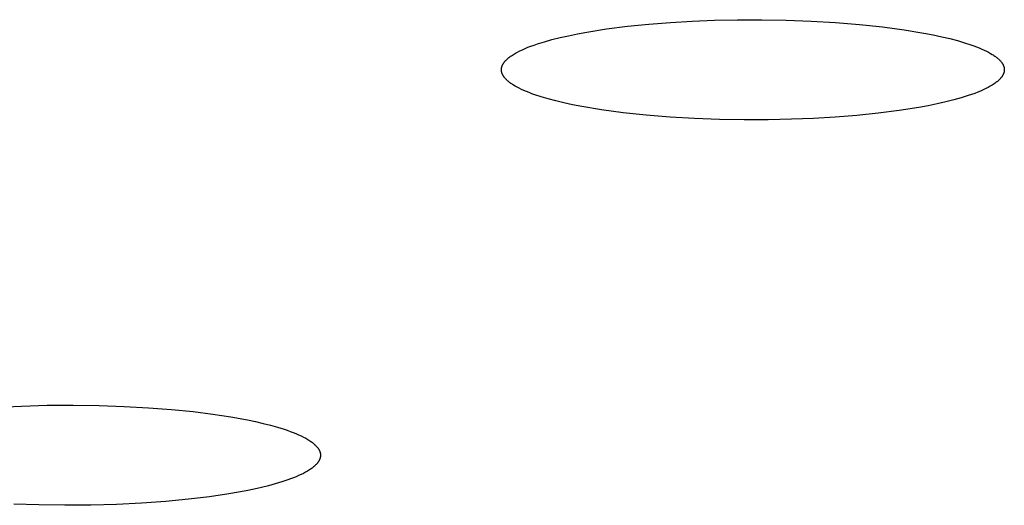
# Model space of a CAD drawing. Units: millimetres. Extents: x -762 to 416, y -1504 to 1488.
# Drawn here: x 248 to 256, y 1375 to 1379 of the extents above; entities that cross this region are included whole.
import ezdxf

# ---------------------------------------------------------------- set-up
doc = ezdxf.new("R2010")
doc.units = ezdxf.units.MM
doc.header["$MEASUREMENT"] = 0

msp = doc.modelspace()

# ---------------------------------------------------------------- linework, layer by layer
for p, q in [((252.5117, 1378.5368), (252.6863, 1378.5546)), ((252.6863, 1378.5546), (252.8633, 1378.5687)), ((252.8633, 1378.5687), (253.04, 1378.5792)), ((253.04, 1378.5792), (253.2208, 1378.5865)), ((253.2208, 1378.5865), (253.4103, 1378.5905)), ((253.4103, 1378.5905), (253.6065, 1378.591)), ((253.6065, 1378.591), (253.8071, 1378.5876)), ((253.8071, 1378.5876), (254.009, 1378.5802)), ((254.009, 1378.5802), (254.2093, 1378.5685)), ((254.2093, 1378.5685), (254.4046, 1378.5526)), ((254.4046, 1378.5526), (254.5916, 1378.5327)), ((252.032, 1378.4606), (252.1052, 1378.4755)), ((252.1052, 1378.4755), (252.1815, 1378.4896)), ((252.1815, 1378.4896), (252.3424, 1378.5151)), ((252.3424, 1378.5151), (252.5117, 1378.5368)), ((254.5916, 1378.5327), (254.7674, 1378.5091)), ((254.7674, 1378.5091), (254.9291, 1378.4821)), ((254.9291, 1378.4821), (255.004, 1378.4675)), ((251.7513, 1378.3842), (251.7781, 1378.3933)), ((251.7781, 1378.3933), (251.8352, 1378.4112)), ((251.8352, 1378.4112), (251.8967, 1378.4284)), ((251.8967, 1378.4284), (251.9624, 1378.4449)), ((251.9624, 1378.4449), (252.032, 1378.4606)), ((255.004, 1378.4675), (255.0746, 1378.4523)), ((255.0746, 1378.4523), (255.1408, 1378.4365)), ((255.1408, 1378.4365), (255.2023, 1378.4202)), ((255.2023, 1378.4202), (255.2591, 1378.4035)), ((255.2591, 1378.4035), (255.3111, 1378.3865)), ((251.5821, 1378.3072), (251.5903, 1378.3121)), ((251.5903, 1378.3121), (251.5988, 1378.3171)), ((251.5988, 1378.3171), (251.6167, 1378.3269)), ((251.6167, 1378.3269), (251.636, 1378.3367)), ((251.636, 1378.3367), (251.6565, 1378.3464)), ((251.6565, 1378.3464), (251.6783, 1378.356)), ((251.6783, 1378.356), (251.7014, 1378.3655)), ((251.7014, 1378.3655), (251.7258, 1378.3749)), ((251.7258, 1378.3749), (251.7513, 1378.3842)), ((255.3111, 1378.3865), (255.3354, 1378.3779)), ((255.3354, 1378.3779), (255.3584, 1378.3692)), ((255.3584, 1378.3692), (255.3802, 1378.3604)), ((255.3802, 1378.3604), (255.4008, 1378.3517)), ((255.4008, 1378.3517), (255.4202, 1378.3429)), ((255.4202, 1378.3429), (255.4385, 1378.3341)), ((255.4385, 1378.3341), (255.4556, 1378.3252)), ((255.4556, 1378.3252), (255.4715, 1378.3164)), ((255.4715, 1378.3164), (255.4863, 1378.3076)), ((255.4863, 1378.3076), (255.4933, 1378.3031)), ((251.4966, 1378.2269), (251.498, 1378.2294)), ((251.498, 1378.2294), (251.4995, 1378.2319)), ((251.4995, 1378.2319), (251.5011, 1378.2344)), ((251.5011, 1378.2344), (251.5027, 1378.2369)), ((251.5027, 1378.2369), (251.5045, 1378.2394)), ((251.5045, 1378.2394), (251.5063, 1378.2419)), ((251.5063, 1378.2419), (251.5082, 1378.2444)), ((251.5082, 1378.2444), (251.5101, 1378.247)), ((251.5101, 1378.247), (251.5122, 1378.2495)), ((251.5122, 1378.2495), (251.5143, 1378.252)), ((251.5143, 1378.252), (251.5166, 1378.2545)), ((251.5166, 1378.2545), (251.5189, 1378.257)), ((251.5189, 1378.257), (251.5237, 1378.2621)), ((251.5237, 1378.2621), (251.5289, 1378.2671)), ((251.5289, 1378.2671), (251.5344, 1378.2721)), ((251.5344, 1378.2721), (251.5402, 1378.2772)), ((251.5402, 1378.2772), (251.5464, 1378.2822)), ((251.5464, 1378.2822), (251.5529, 1378.2872)), ((251.5529, 1378.2872), (251.5597, 1378.2922)), ((251.5597, 1378.2922), (251.5668, 1378.2972)), ((251.5668, 1378.2972), (251.5743, 1378.3022)), ((251.5743, 1378.3022), (251.5821, 1378.3072)), ((255.4933, 1378.3031), (255.5, 1378.2987)), ((255.5, 1378.2987), (255.5064, 1378.2943)), ((255.5064, 1378.2943), (255.5125, 1378.2899)), ((255.5125, 1378.2899), (255.5184, 1378.2855)), ((255.5184, 1378.2855), (255.524, 1378.2812)), ((255.524, 1378.2812), (255.5294, 1378.2768)), ((255.5294, 1378.2768), (255.5345, 1378.2723)), ((255.5345, 1378.2723), (255.5394, 1378.2679)), ((255.5394, 1378.2679), (255.5441, 1378.2634)), ((255.5441, 1378.2634), (255.5485, 1378.2589)), ((255.5485, 1378.2589), (255.5527, 1378.2543)), ((255.5527, 1378.2543), (255.5567, 1378.2497)), ((255.5567, 1378.2497), (255.5586, 1378.2474)), ((255.5586, 1378.2474), (255.5604, 1378.2451)), ((255.5604, 1378.2451), (255.5621, 1378.2428)), ((255.5621, 1378.2428), (255.5638, 1378.2405)), ((255.5638, 1378.2405), (255.5655, 1378.2382)), ((255.5655, 1378.2382), (255.5671, 1378.2358)), ((255.5671, 1378.2358), (255.5686, 1378.2335)), ((255.5686, 1378.2335), (255.57, 1378.2311)), ((255.57, 1378.2311), (255.5714, 1378.2288)), ((255.5714, 1378.2288), (255.5727, 1378.2264)), ((251.4845, 1378.1821), (251.4846, 1378.1846)), ((251.4846, 1378.1797), (251.4845, 1378.1821)), ((251.4846, 1378.1846), (251.4847, 1378.187)), ((251.4847, 1378.1772), (251.4846, 1378.1797)), ((251.4847, 1378.187), (251.4848, 1378.1895)), ((251.4849, 1378.1748), (251.4847, 1378.1772)), ((251.4848, 1378.1895), (251.4851, 1378.192)), ((251.4852, 1378.1723), (251.4849, 1378.1748)), ((251.4851, 1378.192), (251.4854, 1378.1944)), ((251.4855, 1378.1699), (251.4852, 1378.1723)), ((251.4854, 1378.1944), (251.4858, 1378.1969)), ((251.4859, 1378.1675), (251.4855, 1378.1699)), ((251.4858, 1378.1969), (251.4863, 1378.1994)), ((251.4864, 1378.165), (251.4859, 1378.1675)), ((251.4863, 1378.1994), (251.4868, 1378.2019)), ((251.487, 1378.1626), (251.4864, 1378.165)), ((251.4868, 1378.2019), (251.4875, 1378.2044)), ((251.4876, 1378.1602), (251.487, 1378.1626)), ((251.4875, 1378.2044), (251.4882, 1378.2069)), ((251.4883, 1378.1578), (251.4876, 1378.1602)), ((251.4882, 1378.2069), (251.4889, 1378.2093)), ((251.4891, 1378.1554), (251.4883, 1378.1578)), ((251.4889, 1378.2093), (251.4898, 1378.2118)), ((251.4899, 1378.153), (251.4891, 1378.1554)), ((251.4898, 1378.2118), (251.4907, 1378.2143)), ((251.4908, 1378.1506), (251.4899, 1378.153)), ((251.4907, 1378.2143), (251.4918, 1378.2168)), ((251.4918, 1378.1482), (251.4908, 1378.1506)), ((251.4918, 1378.2168), (251.4928, 1378.2193)), ((251.4928, 1378.1458), (251.4918, 1378.1482)), ((251.4928, 1378.2193), (251.494, 1378.2218)), ((251.494, 1378.2218), (251.4953, 1378.2243)), ((251.4953, 1378.2243), (251.4966, 1378.2269)), ((255.5727, 1378.2264), (255.5739, 1378.2241)), ((255.5739, 1378.2241), (255.5751, 1378.2217)), ((255.5751, 1378.2217), (255.5762, 1378.2193)), ((255.5762, 1378.2193), (255.5773, 1378.2169)), ((255.5773, 1378.1483), (255.5762, 1378.1458)), ((255.5773, 1378.2169), (255.5783, 1378.2145)), ((255.5783, 1378.1508), (255.5773, 1378.1483)), ((255.5783, 1378.2145), (255.5792, 1378.2121)), ((255.5793, 1378.1533), (255.5783, 1378.1508)), ((255.5792, 1378.2121), (255.58, 1378.2097)), ((255.5801, 1378.1558), (255.5793, 1378.1533)), ((255.58, 1378.2097), (255.5808, 1378.2073)), ((255.5809, 1378.1583), (255.5801, 1378.1558)), ((255.5808, 1378.2073), (255.5815, 1378.2049)), ((255.5816, 1378.1608), (255.5809, 1378.1583)), ((255.5815, 1378.2049), (255.5821, 1378.2025)), ((255.5822, 1378.1632), (255.5816, 1378.1608)), ((255.5821, 1378.2025), (255.5826, 1378.2001)), ((255.5828, 1378.1657), (255.5822, 1378.1632)), ((255.5826, 1378.2001), (255.5831, 1378.1977)), ((255.5833, 1378.1682), (255.5828, 1378.1657)), ((255.5831, 1378.1977), (255.5835, 1378.1952)), ((255.5837, 1378.1707), (255.5833, 1378.1682)), ((255.5835, 1378.1952), (255.5839, 1378.1928)), ((255.584, 1378.1732), (255.5837, 1378.1707)), ((255.5839, 1378.1928), (255.5842, 1378.1904)), ((255.5842, 1378.1756), (255.584, 1378.1732)), ((255.5842, 1378.1904), (255.5844, 1378.1879)), ((255.5844, 1378.1781), (255.5842, 1378.1756)), ((255.5844, 1378.1879), (255.5845, 1378.1855)), ((255.5845, 1378.1806), (255.5844, 1378.1781)), ((255.5845, 1378.1855), (255.5845, 1378.183)), ((255.5845, 1378.183), (255.5845, 1378.1806)), ((251.4939, 1378.1435), (251.4928, 1378.1458)), ((251.4951, 1378.1411), (251.4939, 1378.1435)), ((251.4964, 1378.1387), (251.4951, 1378.1411)), ((251.4977, 1378.1364), (251.4964, 1378.1387)), ((251.4991, 1378.134), (251.4977, 1378.1364)), ((251.5005, 1378.1317), (251.4991, 1378.134)), ((251.502, 1378.1293), (251.5005, 1378.1317)), ((251.5036, 1378.127), (251.502, 1378.1293)), ((251.5052, 1378.1247), (251.5036, 1378.127)), ((251.5069, 1378.1223), (251.5052, 1378.1247)), ((251.5087, 1378.12), (251.5069, 1378.1223)), ((251.5105, 1378.1177), (251.5087, 1378.12)), ((251.5124, 1378.1154), (251.5105, 1378.1177)), ((251.5164, 1378.1108), (251.5124, 1378.1154)), ((251.5206, 1378.1063), (251.5164, 1378.1108)), ((251.525, 1378.1018), (251.5206, 1378.1063)), ((251.5297, 1378.0973), (251.525, 1378.1018)), ((251.5346, 1378.0928), (251.5297, 1378.0973)), ((251.5397, 1378.0884), (251.5346, 1378.0928)), ((251.5451, 1378.084), (251.5397, 1378.0884)), ((251.5507, 1378.0796), (251.5451, 1378.084)), ((251.5565, 1378.0752), (251.5507, 1378.0796)), ((251.5627, 1378.0708), (251.5565, 1378.0752)), ((251.5691, 1378.0664), (251.5627, 1378.0708)), ((255.5022, 1378.0679), (255.4947, 1378.0629)), ((255.5094, 1378.0729), (255.5022, 1378.0679)), ((255.5162, 1378.0779), (255.5094, 1378.0729)), ((255.5227, 1378.0829), (255.5162, 1378.0779)), ((255.5289, 1378.088), (255.5227, 1378.0829)), ((255.5347, 1378.093), (255.5289, 1378.088)), ((255.5402, 1378.098), (255.5347, 1378.093)), ((255.5454, 1378.1031), (255.5402, 1378.098)), ((255.5502, 1378.1081), (255.5454, 1378.1031)), ((255.5525, 1378.1106), (255.5502, 1378.1081)), ((255.5547, 1378.1131), (255.5525, 1378.1106)), ((255.5569, 1378.1157), (255.5547, 1378.1131)), ((255.5589, 1378.1182), (255.5569, 1378.1157)), ((255.5609, 1378.1207), (255.5589, 1378.1182)), ((255.5628, 1378.1232), (255.5609, 1378.1207)), ((255.5646, 1378.1257), (255.5628, 1378.1232)), ((255.5663, 1378.1282), (255.5646, 1378.1257)), ((255.568, 1378.1307), (255.5663, 1378.1282)), ((255.5696, 1378.1333), (255.568, 1378.1307)), ((255.571, 1378.1358), (255.5696, 1378.1333)), ((255.5725, 1378.1383), (255.571, 1378.1358)), ((255.5738, 1378.1408), (255.5725, 1378.1383)), ((255.575, 1378.1433), (255.5738, 1378.1408)), ((255.5762, 1378.1458), (255.575, 1378.1433)), ((251.5758, 1378.062), (251.5691, 1378.0664)), ((251.5828, 1378.0576), (251.5758, 1378.062)), ((251.5975, 1378.0487), (251.5828, 1378.0576)), ((251.6135, 1378.0399), (251.5975, 1378.0487)), ((251.6306, 1378.0311), (251.6135, 1378.0399)), ((251.6488, 1378.0223), (251.6306, 1378.0311)), ((251.6683, 1378.0135), (251.6488, 1378.0223)), ((251.6889, 1378.0047), (251.6683, 1378.0135)), ((251.7107, 1377.996), (251.6889, 1378.0047)), ((251.7337, 1377.9873), (251.7107, 1377.996)), ((251.7579, 1377.9786), (251.7337, 1377.9873)), ((255.3433, 1377.9902), (255.3177, 1377.9809)), ((255.3676, 1377.9996), (255.3433, 1377.9902)), ((255.3907, 1378.0091), (255.3676, 1377.9996)), ((255.4126, 1378.0187), (255.3907, 1378.0091)), ((255.4331, 1378.0284), (255.4126, 1378.0187)), ((255.4524, 1378.0382), (255.4331, 1378.0284)), ((255.4703, 1378.048), (255.4524, 1378.0382)), ((255.4788, 1378.053), (255.4703, 1378.048)), ((255.4869, 1378.058), (255.4788, 1378.053)), ((255.4947, 1378.0629), (255.4869, 1378.058)), ((251.81, 1377.9616), (251.7579, 1377.9786)), ((251.8668, 1377.9449), (251.81, 1377.9616)), ((251.9283, 1377.9286), (251.8668, 1377.9449)), ((251.9944, 1377.9128), (251.9283, 1377.9286)), ((252.0651, 1377.8976), (251.9944, 1377.9128)), ((255.1067, 1377.9203), (255.0371, 1377.9045)), ((255.1724, 1377.9368), (255.1067, 1377.9203)), ((255.2339, 1377.954), (255.1724, 1377.9368)), ((255.291, 1377.9718), (255.2339, 1377.954)), ((255.3177, 1377.9809), (255.291, 1377.9718)), ((252.14, 1377.883), (252.0651, 1377.8976)), ((252.3017, 1377.856), (252.14, 1377.883)), ((252.4774, 1377.8324), (252.3017, 1377.856)), ((252.6645, 1377.8125), (252.4774, 1377.8324)), ((254.5574, 1377.8284), (254.3828, 1377.8105)), ((254.7266, 1377.8501), (254.5574, 1377.8284)), ((254.8875, 1377.8755), (254.7266, 1377.8501)), ((254.9639, 1377.8896), (254.8875, 1377.8755)), ((255.0371, 1377.9045), (254.9639, 1377.8896)), ((252.8598, 1377.7966), (252.6645, 1377.8125)), ((253.06, 1377.785), (252.8598, 1377.7966)), ((253.262, 1377.7775), (253.06, 1377.785)), ((253.4625, 1377.7741), (253.262, 1377.7775)), ((253.6588, 1377.7746), (253.4625, 1377.7741)), ((253.8483, 1377.7787), (253.6588, 1377.7746)), ((254.029, 1377.7859), (253.8483, 1377.7787)), ((254.2058, 1377.7964), (254.029, 1377.7859)), ((254.3828, 1377.8105), (254.2058, 1377.7964)), ((247.3679, 1375.4298), (247.5727, 1375.4398)), ((247.5727, 1375.4398), (247.7826, 1375.4457)), ((247.7826, 1375.4457), (247.9945, 1375.4471)), ((247.9945, 1375.4471), (248.2049, 1375.4442)), ((248.2049, 1375.4442), (248.4105, 1375.4372)), ((248.4105, 1375.4372), (248.6084, 1375.4262)), ((248.6084, 1375.4262), (248.7959, 1375.4116)), ((248.7959, 1375.4116), (248.9711, 1375.394)), ((248.9711, 1375.394), (249.1323, 1375.3737)), ((249.1323, 1375.3737), (249.2787, 1375.3514)), ((249.2787, 1375.3514), (249.4144, 1375.3265)), ((249.4144, 1375.3265), (249.4795, 1375.3128)), ((249.4795, 1375.3128), (249.5422, 1375.2983)), ((249.5422, 1375.2983), (249.6024, 1375.283)), ((249.6024, 1375.283), (249.6596, 1375.2669)), ((249.6596, 1375.2669), (249.7135, 1375.2501)), ((249.7135, 1375.2501), (249.7391, 1375.2415)), ((249.7391, 1375.2415), (249.7638, 1375.2326)), ((249.7638, 1375.2326), (249.7875, 1375.2236)), ((249.7875, 1375.2236), (249.8101, 1375.2144)), ((249.8101, 1375.2144), (249.8317, 1375.2051)), ((249.8317, 1375.2051), (249.8522, 1375.1956)), ((249.8522, 1375.1956), (249.8715, 1375.186)), ((249.8715, 1375.186), (249.8897, 1375.1763)), ((249.8897, 1375.1763), (249.8984, 1375.1714)), ((249.8984, 1375.1714), (249.9067, 1375.1665)), ((249.9067, 1375.1665), (249.9148, 1375.1615)), ((249.9148, 1375.1615), (249.9225, 1375.1565)), ((249.9225, 1375.1565), (249.9299, 1375.1515)), ((249.9299, 1375.1515), (249.9371, 1375.1464)), ((249.9371, 1375.1464), (249.9438, 1375.1413)), ((249.9438, 1375.1413), (249.9503, 1375.1362)), ((249.9503, 1375.1362), (249.9565, 1375.1311)), ((249.9565, 1375.1311), (249.9623, 1375.126)), ((249.9623, 1375.126), (249.9678, 1375.1208)), ((249.9678, 1375.1208), (249.9729, 1375.1157)), ((249.9729, 1375.1157), (249.9754, 1375.1131)), ((249.9754, 1375.1131), (249.9778, 1375.1105)), ((249.9778, 1375.1105), (249.9801, 1375.1079)), ((249.9801, 1375.1079), (249.9823, 1375.1053)), ((249.9823, 1375.1053), (249.9844, 1375.1027)), ((249.9844, 1375.1027), (249.9864, 1375.1001)), ((249.9864, 1375.1001), (249.9884, 1375.0974)), ((249.9884, 1375.0974), (249.9903, 1375.0948)), ((249.9903, 1375.0948), (249.992, 1375.0922)), ((249.992, 1375.0922), (249.9937, 1375.0896)), ((249.9937, 1375.0896), (249.9954, 1375.087)), ((249.9954, 1375.087), (249.9969, 1375.0843)), ((249.9969, 1375.0843), (249.9983, 1375.0817)), ((249.9983, 1375.0817), (249.9997, 1375.0791)), ((249.9997, 1375.0791), (250.001, 1375.0764)), ((250.001, 1375.0764), (250.0022, 1375.0738)), ((250.0022, 1375.0738), (250.0033, 1375.0712)), ((250.0033, 1375.0712), (250.0043, 1375.0685)), ((250.0043, 1375.0685), (250.0052, 1375.0659)), ((250.0052, 1375.0659), (250.0061, 1375.0632)), ((250.0061, 1375.0632), (250.0068, 1375.0606)), ((250.0074, 1375.0184), (250.0067, 1375.0158)), ((250.0068, 1375.0606), (250.0075, 1375.058)), ((250.008, 1375.021), (250.0074, 1375.0184)), ((250.0075, 1375.058), (250.0081, 1375.0553)), ((250.0085, 1375.0237), (250.008, 1375.021)), ((250.0081, 1375.0553), (250.0086, 1375.0527)), ((250.0089, 1375.0263), (250.0085, 1375.0237)), ((250.0086, 1375.0527), (250.009, 1375.05)), ((250.0093, 1375.0289), (250.0089, 1375.0263)), ((250.009, 1375.05), (250.0093, 1375.0474)), ((250.0093, 1375.0474), (250.0096, 1375.0448)), ((250.0095, 1375.0316), (250.0093, 1375.0289)), ((250.0097, 1375.0342), (250.0095, 1375.0316)), ((250.0096, 1375.0448), (250.0098, 1375.0421)), ((250.0098, 1375.0368), (250.0097, 1375.0342)), ((250.0098, 1375.0421), (250.0098, 1375.0395)), ((250.0098, 1375.0395), (250.0098, 1375.0368)), ((249.9477, 1374.9386), (249.9412, 1374.9336)), ((249.9538, 1374.9436), (249.9477, 1374.9386)), ((249.9597, 1374.9486), (249.9538, 1374.9436)), ((249.9652, 1374.9537), (249.9597, 1374.9486)), ((249.9704, 1374.9587), (249.9652, 1374.9537)), ((249.9754, 1374.9638), (249.9704, 1374.9587)), ((249.9777, 1374.9664), (249.9754, 1374.9638)), ((249.98, 1374.969), (249.9777, 1374.9664)), ((249.9821, 1374.9715), (249.98, 1374.969)), ((249.9842, 1374.9741), (249.9821, 1374.9715)), ((249.9863, 1374.9767), (249.9842, 1374.9741)), ((249.9882, 1374.9793), (249.9863, 1374.9767)), ((249.9901, 1374.9818), (249.9882, 1374.9793)), ((249.9918, 1374.9844), (249.9901, 1374.9818)), ((249.9935, 1374.987), (249.9918, 1374.9844)), ((249.9951, 1374.9896), (249.9935, 1374.987)), ((249.9967, 1374.9922), (249.9951, 1374.9896)), ((249.9981, 1374.9948), (249.9967, 1374.9922)), ((249.9995, 1374.9974), (249.9981, 1374.9948)), ((250.0007, 1375), (249.9995, 1374.9974)), ((250.0019, 1375.0027), (250.0007, 1375)), ((250.0031, 1375.0053), (250.0019, 1375.0027)), ((250.0041, 1375.0079), (250.0031, 1375.0053)), ((250.005, 1375.0105), (250.0041, 1375.0079)), ((250.0059, 1375.0131), (250.005, 1375.0105)), ((250.0067, 1375.0158), (250.0059, 1375.0131)), ((249.8108, 1374.8628), (249.7891, 1374.854)), ((249.8316, 1374.8718), (249.8108, 1374.8628)), ((249.8514, 1374.8809), (249.8316, 1374.8718)), ((249.8702, 1374.8902), (249.8514, 1374.8809)), ((249.8879, 1374.8996), (249.8702, 1374.8902)), ((249.9045, 1374.9092), (249.8879, 1374.8996)), ((249.9124, 1374.914), (249.9045, 1374.9092)), ((249.9201, 1374.9189), (249.9124, 1374.914)), ((249.9274, 1374.9238), (249.9201, 1374.9189)), ((249.9345, 1374.9287), (249.9274, 1374.9238)), ((249.9412, 1374.9336), (249.9345, 1374.9287)), ((249.5865, 1374.7897), (249.5293, 1374.7755)), ((249.6414, 1374.8047), (249.5865, 1374.7897)), ((249.6937, 1374.8204), (249.6414, 1374.8047)), ((249.743, 1374.8369), (249.6937, 1374.8204)), ((249.7665, 1374.8453), (249.743, 1374.8369)), ((249.7891, 1374.854), (249.7665, 1374.8453)), ((249.1058, 1374.6996), (248.9336, 1374.6788)), ((249.2631, 1374.723), (249.1058, 1374.6996)), ((249.4044, 1374.7485), (249.2631, 1374.723)), ((249.4689, 1374.7619), (249.4044, 1374.7485)), ((249.5293, 1374.7755), (249.4689, 1374.7619)), ((247.7148, 1374.6327), (247.5091, 1374.6398)), ((247.9251, 1374.6298), (247.7148, 1374.6327)), ((248.137, 1374.6313), (247.9251, 1374.6298)), ((248.347, 1374.6371), (248.137, 1374.6313)), ((248.5518, 1374.6472), (248.347, 1374.6371)), ((248.7482, 1374.6612), (248.5518, 1374.6472)), ((248.9336, 1374.6788), (248.7482, 1374.6612))]:
    msp.add_line(p, q)

doc.saveas('drawing.dxf')
